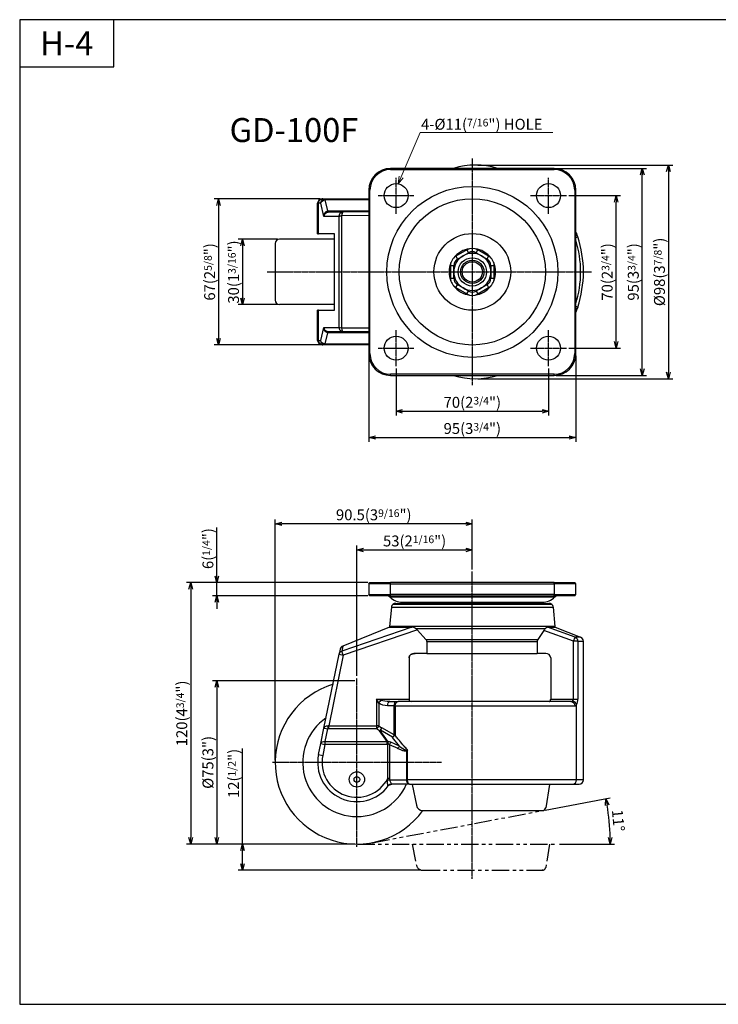
# Model space of a CAD drawing. Units: inches. Extents: x 10 to 651, y -7 to 462.
# Drawn here: x 10 to 331, y 10 to 462 of the extents above; entities that cross this region are included whole.
import ezdxf
from ezdxf import colors
from ezdxf.entities.mleader import LeaderData, LeaderLine
from ezdxf.math import Vec2, Vec3

# ---------------------------------------------------------------- set-up
doc = ezdxf.new("R2010")
doc.units = ezdxf.units.IN
doc.header["$MEASUREMENT"] = 0
doc.linetypes.add('CENTER2', pattern=[1.125, 0.75, -0.125, 0.125, -0.125])
doc.linetypes.add('PHANTOM2', pattern=[31.75, 15.875, -3.175, 3.175, -3.175, 3.175, -3.175])
for name, color, linetype in [('Center', 1, 'CENTER2'), ('Phantom', 1, 'PHANTOM2'), ('Title', 7, 'Continuous')]:
    doc.layers.add(name, color=color, linetype=linetype)
doc.layers.add('Dim', color=3, linetype='Continuous', lineweight=20)
doc.layers.add('Line', color=7, linetype='Continuous', lineweight=30)
doc.styles.get("Standard").update_dxf_attribs({"font": 'malgun.ttf', "height": 5})
doc.dimstyles.new('ISO-25', dxfattribs={"dimtxt": 5, "dimasz": 3, "dimexe": 2, "dimexo": 1, "dimgap": 1, "dimtad": 1, "dimdec": 1, "dimdsep": 46, "dimtxsty": 'Standard', "dimblk": 'OPEN30', "dimcen": 5, "dimclrd": 3, "dimclre": 3, "dimclrt": 3, "dimadec": 0, "dimazin": 0, "dimtfac": 1, "dimtdec": 1, "dimtmove": 0, "dimatfit": 3, "dimldrblk": 'OPEN30', "dimfxl": 1, "dimarcsym": 0})

# ---------------------------------------------------------------- blocks, each defined once
blk = doc.blocks.new('_Open30')
at = {"color": 0, "linetype": 'ByBlock', "lineweight": -2}
for p, q in [((-1, 0.27), (0, 0)), ((0, 0), (-1, -0.27)), ((0, 0), (-1, 0))]:
    blk.add_line(p, q, dxfattribs=at)
blk = doc.blocks.new('*D2')
at = {"layer": 'Dim', "color": 3, "lineweight": -2, "transparency": 16777216}
for p, q in [((251.23, 99.13), (281.11, 104.77)), ((257.84, 83.51), (283.1, 83.51))]:
    blk.add_line(p, q, dxfattribs=at)
blk.add_arc((168.53, 83.51), 112.58, 1.5269, 9.1648, dxfattribs=at)
at = {"layer": 'Dim', "color": 3, "lineweight": -2, "transparency": 16777216, "xscale": 3, "yscale": 3, "zscale": 3}
for p, rotation in [((279.15, 104.4), 99.9282447919046), ((281.1, 83.51), 270.7634508731154)]:
    blk.add_blockref('_Open30', p, dxfattribs=dict(at, rotation=rotation))
at = {"layer": 'Dim', "color": 3, "transparency": 16777216, "insert": (284.15, 94.33), "char_height": 5, "attachment_point": 5, "rotation": 275.3458}
blk.add_mtext('11°', dxfattribs=at)
blk = doc.blocks.new('*D3')
at = {"layer": 'Dim', "color": 3, "lineweight": -2, "transparency": 16777216}
for p, q in [((112.29, 83.51), (112.29, 127.39)), ((163.79, 83.51), (110.29, 83.51)), ((112.29, 74.51), (112.29, 80.51)), ((194.05, 71.51), (110.29, 71.51))]:
    blk.add_line(p, q, dxfattribs=at)
at = {"layer": 'Dim', "color": 3, "lineweight": -2, "transparency": 16777216, "xscale": 3, "yscale": 3, "zscale": 3}
for p, rotation in [((112.29, 83.51), 90), ((112.29, 71.51), 270)]:
    blk.add_blockref('_Open30', p, dxfattribs=dict(at, rotation=rotation))
at = {"layer": 'Dim', "color": 3, "transparency": 16777216, "insert": (108.17, 115.95), "char_height": 5, "attachment_point": 5, "rotation": 90}
blk.add_mtext('12({\\H0.7x;1/2}")', dxfattribs=at)
blk = doc.blocks.new('*D4')
at = {"layer": 'Dim', "color": 3, "lineweight": -2, "transparency": 16777216}
for p, q in [((163.79, 158.51), (98.52, 158.51)), ((100.52, 155.51), (100.52, 86.51)), ((163.79, 83.51), (98.52, 83.51))]:
    blk.add_line(p, q, dxfattribs=at)
at = {"layer": 'Dim', "color": 3, "lineweight": -2, "transparency": 16777216, "xscale": 3, "yscale": 3, "zscale": 3}
for p, rotation in [((100.52, 158.51), 90), ((100.52, 83.51), 270)]:
    blk.add_blockref('_Open30', p, dxfattribs=dict(at, rotation=rotation))
at = {"layer": 'Dim', "color": 3, "transparency": 16777216, "insert": (96.41, 121.01), "char_height": 5, "attachment_point": 5, "rotation": 90}
blk.add_mtext('{\\fISOCPEUR|b0|i0|c0|p34;%%C}75(3")', dxfattribs=at)
blk = doc.blocks.new('*D5')
at = {"layer": 'Dim', "color": 3, "lineweight": -2, "transparency": 16777216}
for p, q in [((169.79, 203.51), (86.52, 203.51)), ((88.52, 200.51), (88.52, 86.51)), ((163.79, 83.51), (86.52, 83.51))]:
    blk.add_line(p, q, dxfattribs=at)
at = {"layer": 'Dim', "color": 3, "lineweight": -2, "transparency": 16777216, "xscale": 3, "yscale": 3, "zscale": 3}
for p, rotation in [((88.52, 203.51), 90), ((88.52, 83.51), 270)]:
    blk.add_blockref('_Open30', p, dxfattribs=dict(at, rotation=rotation))
at = {"layer": 'Dim', "color": 3, "transparency": 16777216, "insert": (84.4, 143.51), "char_height": 5, "attachment_point": 5, "rotation": 90}
blk.add_mtext('120(4{\\H0.7x;3/4}")', dxfattribs=at)
blk = doc.blocks.new('*D6')
at = {"layer": 'Dim', "color": 3, "lineweight": -2, "transparency": 16777216}
for p, q in [((100.52, 206.51), (100.52, 228.77)), ((169.79, 203.51), (98.52, 203.51)), ((100.52, 197.51), (100.52, 203.51)), ((169.79, 197.51), (98.52, 197.51)), ((100.52, 194.51), (100.52, 191.51))]:
    blk.add_line(p, q, dxfattribs=at)
at = {"layer": 'Dim', "color": 3, "lineweight": -2, "transparency": 16777216, "xscale": 3, "yscale": 3, "zscale": 3}
for p, rotation in [((100.52, 203.51), 270), ((100.52, 197.51), 90)]:
    blk.add_blockref('_Open30', p, dxfattribs=dict(at, rotation=rotation))
at = {"layer": 'Dim', "color": 3, "transparency": 16777216, "insert": (96.41, 219.14), "char_height": 5, "attachment_point": 5, "rotation": 90}
blk.add_mtext('6({\\H0.7x;1/4}")', dxfattribs=at)
blk = doc.blocks.new('*D7')
at = {"layer": 'Dim', "color": 3, "lineweight": -2, "transparency": 16777216}
for p, q in [((164.79, 160.79), (164.79, 220.53)), ((167.79, 218.53), (214.79, 218.53)), ((217.79, 209.6), (217.79, 220.53))]:
    blk.add_line(p, q, dxfattribs=at)
at = {"layer": 'Dim', "color": 3, "lineweight": -2, "transparency": 16777216, "xscale": 3, "yscale": 3, "zscale": 3, "rotation": 180}
blk.add_blockref('_Open30', (164.79, 218.53), dxfattribs=at)
at = {"layer": 'Dim', "color": 3, "lineweight": -2, "transparency": 16777216, "xscale": 3, "yscale": 3, "zscale": 3}
blk.add_blockref('_Open30', (217.79, 218.53), dxfattribs=at)
at = {"layer": 'Dim', "color": 3, "transparency": 16777216, "insert": (191.29, 222.64), "char_height": 5, "attachment_point": 5}
blk.add_mtext('53(2{\\H0.7x;1/16}")', dxfattribs=at)
blk = doc.blocks.new('*D8')
at = {"layer": 'Dim', "color": 3, "lineweight": -2, "transparency": 16777216}
for p, q in [((127.29, 122.01), (127.29, 232.53)), ((214.79, 230.53), (130.29, 230.53)), ((217.79, 209.6), (217.79, 232.53))]:
    blk.add_line(p, q, dxfattribs=at)
at = {"layer": 'Dim', "color": 3, "lineweight": -2, "transparency": 16777216, "xscale": 3, "yscale": 3, "zscale": 3, "rotation": 180}
blk.add_blockref('_Open30', (127.29, 230.53), dxfattribs=at)
at = {"layer": 'Dim', "color": 3, "lineweight": -2, "transparency": 16777216, "xscale": 3, "yscale": 3, "zscale": 3}
blk.add_blockref('_Open30', (217.79, 230.53), dxfattribs=at)
at = {"layer": 'Dim', "color": 3, "transparency": 16777216, "insert": (172.54, 234.64), "char_height": 5, "attachment_point": 5}
blk.add_mtext('90.5(3{\\H0.7x;9/16}")', dxfattribs=at)
blk = doc.blocks.new('*D9')
at = {"layer": 'Dim', "color": 3, "lineweight": -2, "transparency": 16777216}
for p, q in [((128.28, 361.13), (110.29, 361.13)), ((112.29, 358.13), (112.29, 334.11)), ((128.28, 331.11), (110.29, 331.11))]:
    blk.add_line(p, q, dxfattribs=at)
at = {"layer": 'Dim', "color": 3, "lineweight": -2, "transparency": 16777216, "xscale": 3, "yscale": 3, "zscale": 3}
for p, rotation in [((112.29, 361.13), 90), ((112.29, 331.11), 270)]:
    blk.add_blockref('_Open30', p, dxfattribs=dict(at, rotation=rotation))
at = {"layer": 'Dim', "color": 3, "transparency": 16777216, "insert": (108.17, 346.07), "char_height": 5, "attachment_point": 5, "rotation": 90}
blk.add_mtext('30(1{\\H0.7x;3/16}")', dxfattribs=at)
blk = doc.blocks.new('*D10')
at = {"layer": 'Dim', "color": 3, "lineweight": -2, "transparency": 16777216}
for p, q in [((147.79, 379.62), (99.29, 379.62)), ((101.29, 376.62), (101.29, 315.62)), ((148.12, 312.62), (99.29, 312.62))]:
    blk.add_line(p, q, dxfattribs=at)
at = {"layer": 'Dim', "color": 3, "lineweight": -2, "transparency": 16777216, "xscale": 3, "yscale": 3, "zscale": 3}
for p, rotation in [((101.29, 379.62), 90), ((101.29, 312.62), 270)]:
    blk.add_blockref('_Open30', p, dxfattribs=dict(at, rotation=rotation))
at = {"layer": 'Dim', "color": 3, "transparency": 16777216, "insert": (97.19, 346.12), "char_height": 5, "attachment_point": 5, "rotation": 90}
blk.add_mtext('67(2{\\H0.7x;5/8}")', dxfattribs=at)
blk = doc.blocks.new('*D11')
at = {"layer": 'Dim', "color": 3, "lineweight": -2, "transparency": 16777216}
for p, q in [((262.09, 381.12), (285.8, 381.12)), ((283.8, 314.12), (283.8, 378.12)), ((262.09, 311.12), (285.8, 311.12))]:
    blk.add_line(p, q, dxfattribs=at)
at = {"layer": 'Dim', "color": 3, "lineweight": -2, "transparency": 16777216, "xscale": 3, "yscale": 3, "zscale": 3}
for p, rotation in [((283.8, 381.12), 90), ((283.8, 311.12), 270)]:
    blk.add_blockref('_Open30', p, dxfattribs=dict(at, rotation=rotation))
at = {"layer": 'Dim', "color": 3, "transparency": 16777216, "insert": (279.69, 346.12), "char_height": 5, "attachment_point": 5, "rotation": 90}
blk.add_mtext('70(2{\\H0.7x;3/4}")', dxfattribs=at)
blk = doc.blocks.new('*D12')
at = {"layer": 'Dim', "color": 3, "lineweight": -2, "transparency": 16777216}
for p, q in [((256.29, 393.62), (297.8, 393.62)), ((295.8, 301.62), (295.8, 390.62)), ((256.29, 298.62), (297.8, 298.62))]:
    blk.add_line(p, q, dxfattribs=at)
at = {"layer": 'Dim', "color": 3, "lineweight": -2, "transparency": 16777216, "xscale": 3, "yscale": 3, "zscale": 3}
for p, rotation in [((295.8, 393.62), 90), ((295.8, 298.62), 270)]:
    blk.add_blockref('_Open30', p, dxfattribs=dict(at, rotation=rotation))
at = {"layer": 'Dim', "color": 3, "transparency": 16777216, "insert": (291.69, 346.12), "char_height": 5, "attachment_point": 5, "rotation": 90}
blk.add_mtext('95(3{\\H0.7x;3/4}")', dxfattribs=at)
blk = doc.blocks.new('*D13')
at = {"layer": 'Dim', "color": 3, "lineweight": -2, "transparency": 16777216}
for p, q in [((220.26, 395.12), (309.8, 395.12)), ((307.8, 392.12), (307.8, 300.12)), ((220.26, 297.12), (309.8, 297.12))]:
    blk.add_line(p, q, dxfattribs=at)
at = {"layer": 'Dim', "color": 3, "lineweight": -2, "transparency": 16777216, "xscale": 3, "yscale": 3, "zscale": 3}
for p, rotation in [((307.8, 395.12), 90), ((307.8, 297.12), 270)]:
    blk.add_blockref('_Open30', p, dxfattribs=dict(at, rotation=rotation))
at = {"layer": 'Dim', "color": 3, "transparency": 16777216, "insert": (303.69, 346.12), "char_height": 5, "attachment_point": 5, "rotation": 90}
blk.add_mtext('{\\fISOCPEUR|b0|i0|c0|p34;%%C}98(3{\\H0.7x;7/8}")', dxfattribs=at)
blk = doc.blocks.new('*D14')
at = {"layer": 'Dim', "color": 3, "lineweight": -2, "transparency": 16777216}
for p, q in [((182.79, 301.82), (182.79, 280.15)), ((252.79, 301.82), (252.79, 280.15)), ((185.79, 282.15), (249.79, 282.15))]:
    blk.add_line(p, q, dxfattribs=at)
at = {"layer": 'Dim', "color": 3, "lineweight": -2, "transparency": 16777216, "xscale": 3, "yscale": 3, "zscale": 3, "rotation": 180}
blk.add_blockref('_Open30', (182.79, 282.15), dxfattribs=at)
at = {"layer": 'Dim', "color": 3, "lineweight": -2, "transparency": 16777216, "xscale": 3, "yscale": 3, "zscale": 3}
blk.add_blockref('_Open30', (252.79, 282.15), dxfattribs=at)
at = {"layer": 'Dim', "color": 3, "transparency": 16777216, "insert": (217.79, 286.26), "char_height": 5, "attachment_point": 5}
blk.add_mtext('70(2{\\H0.7x;3/4}")', dxfattribs=at)
blk = doc.blocks.new('*D15')
at = {"layer": 'Dim', "color": 3, "lineweight": -2, "transparency": 16777216}
for p, q in [((170.29, 307.62), (170.29, 268.15)), ((265.29, 307.62), (265.29, 268.15)), ((173.29, 270.15), (262.29, 270.15))]:
    blk.add_line(p, q, dxfattribs=at)
at = {"layer": 'Dim', "color": 3, "lineweight": -2, "transparency": 16777216, "xscale": 3, "yscale": 3, "zscale": 3, "rotation": 180}
blk.add_blockref('_Open30', (170.29, 270.15), dxfattribs=at)
at = {"layer": 'Dim', "color": 3, "lineweight": -2, "transparency": 16777216, "xscale": 3, "yscale": 3, "zscale": 3}
blk.add_blockref('_Open30', (265.29, 270.15), dxfattribs=at)
at = {"layer": 'Dim', "color": 3, "transparency": 16777216, "insert": (217.79, 274.26), "char_height": 5, "attachment_point": 5}
blk.add_mtext('95(3{\\H0.7x;3/4}")', dxfattribs=at)

msp = doc.modelspace()

# ---------------------------------------------------------------- linework, layer by layer
for p, q in [((180.29, 393.12), (180.29, 393.62)), ((255.29, 393.12), (255.29, 393.62)), ((180.29, 393.12), (255.29, 393.12)), ((150.15, 379.62), (150.15, 379.14)), ((170.79, 383.62), (170.29, 383.62)), ((170.79, 308.62), (170.79, 383.62)), ((264.79, 383.62), (264.79, 308.62)), ((264.79, 383.62), (265.29, 383.62)), ((146.79, 377.62), (147.16, 377.62)), ((147.16, 363.62), (147.16, 377.62)), ((148.2, 377.62), (147.16, 377.62)), ((170.29, 379.14), (150.15, 379.14)), ((150.15, 379.14), (151.37, 374.07)), ((151.89, 373.62), (151.89, 374.1)), ((151.89, 374.1), (170.29, 374.1)), ((151.89, 373.62), (158.57, 373.62)), ((170.29, 371.98), (157.88, 371.9)), ((157.88, 320.31), (157.88, 371.9)), ((265.29, 361.96), (266.17, 362.25)), ((210.29, 353.34), (211.04, 352.04)), ((211.04, 352.04), (213.54, 353.48)), ((213.54, 353.48), (216.04, 354.92)), ((215.29, 356.22), (216.04, 354.92)), ((219.54, 354.92), (220.29, 356.22)), ((219.54, 354.92), (222.04, 353.48)), ((222.04, 353.48), (224.54, 352.04)), ((224.54, 352.04), (225.29, 353.34)), ((207.79, 349.01), (209.29, 349.01)), ((209.29, 346.12), (209.29, 349.01)), ((226.29, 349.01), (226.29, 346.12)), ((226.29, 349.01), (227.79, 349.01)), ((209.29, 343.23), (209.29, 346.12)), ((226.29, 346.12), (226.29, 343.23)), ((207.79, 343.23), (209.29, 343.23)), ((210.29, 338.9), (211.04, 340.2)), ((213.54, 338.76), (211.04, 340.2)), ((224.54, 340.2), (222.04, 338.76)), ((224.54, 340.2), (225.29, 338.9)), ((226.29, 343.23), (227.79, 343.23)), ((216.04, 337.31), (213.54, 338.76)), ((215.29, 336.02), (216.04, 337.31)), ((222.04, 338.76), (219.54, 337.31)), ((219.54, 337.31), (220.29, 336.02)), ((266.17, 329.99), (265.29, 330.28)), ((147.16, 314.62), (147.16, 328.62)), ((151.37, 318.17), (150.15, 313.1)), ((151.89, 318.14), (151.89, 318.62)), ((158.57, 318.62), (151.89, 318.62)), ((170.29, 318.14), (151.89, 318.14)), ((170.29, 320.26), (157.88, 320.34)), ((147.16, 314.62), (146.79, 314.62)), ((147.16, 314.62), (148.2, 314.62)), ((150.15, 313.1), (150.15, 312.62)), ((150.15, 313.1), (170.29, 313.1)), ((170.29, 308.62), (170.79, 308.62)), ((265.29, 308.62), (264.79, 308.62)), ((255.29, 299.12), (180.29, 299.12)), ((180.29, 298.62), (180.29, 299.12)), ((255.29, 298.62), (255.29, 299.12)), ((180.29, 203.01), (180.29, 203.51)), ((255.29, 203.01), (255.29, 203.51)), ((180.29, 203.01), (170.29, 203.01)), ((180.29, 198.01), (180.29, 203.01)), ((180.29, 203.01), (255.29, 203.01)), ((255.29, 203.01), (255.29, 198.01)), ((265.29, 203.01), (255.29, 203.01)), ((170.29, 198.01), (180.29, 198.01)), ((255.6, 196.92), (179.99, 196.92)), ((180.29, 197.51), (180.29, 198.01)), ((255.29, 198.01), (180.29, 198.01)), ((255.29, 197.51), (255.29, 198.01)), ((255.29, 198.01), (265.29, 198.01)), ((180.65, 192.21), (254.94, 192.21)), ((181.35, 193.56), (254.24, 193.56)), ((190.08, 183.04), (157.89, 172.1)), ((192.64, 181.81), (158.57, 170.27)), ((255.74, 183.36), (179.84, 183.36)), ((264.28, 176.65), (250.56, 181.57)), ((264.96, 178.52), (252.36, 183.03)), ((196.51, 177.48), (247.84, 177.48)), ((264.28, 176.64), (264.96, 178.51)), ((264.28, 150.01), (264.28, 176.64)), ((266.17, 176.64), (264.28, 176.64)), ((267.51, 178.51), (264.96, 178.51)), ((266.17, 176.64), (266.17, 150.01)), ((266.17, 176.64), (268.79, 176.64)), ((158.29, 174.41), (157.88, 172.12)), ((158.57, 170.27), (157.88, 172.12)), ((158.57, 170.27), (151.89, 137.75)), ((156.61, 170.67), (158.57, 170.27)), ((174.85, 148.25), (173.82, 150.01)), ((253.76, 150.01), (264.28, 150.01)), ((264.28, 150.01), (266.17, 150.01)), ((174.85, 148.26), (174.85, 137.75)), ((181.91, 147.01), (178.91, 147.01)), ((181.91, 133.61), (181.91, 147.01)), ((182.35, 147.01), (181.91, 147.01)), ((182.35, 147.01), (264.9, 147.01)), ((151.37, 136.49), (150.15, 130.58)), ((151.89, 136.45), (151.89, 137.75)), ((173.83, 136.45), (151.89, 136.45)), ((173.83, 137.75), (173.83, 136.45)), ((175.13, 135.54), (173.83, 136.45)), ((179.19, 130.44), (175.52, 135.71)), ((181.19, 132.55), (175.58, 135.78)), ((178.69, 130.55), (175.11, 135.52)), ((184.32, 128.44), (181.14, 132.49)), ((148.2, 129.68), (150.15, 129.28)), ((150.15, 129.28), (149.12, 124.23)), ((150.15, 130.58), (150.15, 129.28)), ((178.72, 129.28), (150.15, 129.28)), ((178.72, 129.28), (178.72, 130.58)), ((178.97, 129.28), (178.72, 129.27)), ((178.88, 130.54), (178.97, 129.28)), ((179.25, 129.32), (178.97, 129.29)), ((178.97, 113.6), (178.97, 129.28)), ((183.67, 127.32), (179.84, 129.14)), ((188.06, 126.79), (187.67, 126.34)), ((147.16, 124.63), (149.12, 124.23)), ((187.67, 113.01), (187.67, 126.35)), ((178.97, 113.6), (178.84, 113.08)), ((179.83, 113.6), (178.97, 113.6)), ((179.81, 113.01), (187.67, 113.01)), ((188.05, 113.01), (187.67, 113.01)), ((265.66, 113.01), (188.05, 113.01)), ((268.79, 113.01), (265.66, 113.01))]:
    msp.add_line(p, q)
at = {"color": 4}
msp.add_lwpolyline([(10, 10), (649, 10), (649, 461.86), (10, 461.86)], close=True, dxfattribs=at)
for centre, radius, start, end in [((180.29, 383.62), 9.5, 90, 180), ((255.29, 383.62), 9.5, 0, 90), ((264.28, 361.62), 2, 18.4409, 59.4649), ((217.79, 346.12), 49.72, 342.8215, 17.1785), ((217.79, 351.89), 3.5, 60, 120), ((212.79, 349.01), 3.5, 120, 180), ((222.79, 349.01), 3.5, 0, 60), ((212.79, 343.23), 3.5, 180, 240), ((222.79, 343.23), 3.5, 300, 0), ((217.79, 340.35), 3.5, 240, 300), ((264.28, 330.62), 2, 300.5351, 341.5591), ((180.29, 308.62), 9.5, 180, 270), ((255.29, 308.62), 9.5, 270, 0), ((263.31, 150.01), 0.963, 300.2663, 0.3887), ((260.87, 149.76), 5.31, 334.4709, 2.7221), ((179.32, 128.59), 0.735, 45.913, 95.6985), ((164.79, 121.01), 16, 168.4045, 332.3963)]:
    msp.add_arc(centre, radius, start, end)
at = {"extrusion": (0, 0, -1)}
for centre, major_axis, ratio, start_param, end_param in [((149.12, 377.62), (0, -2), 0.979591, 1.570796, 3.141593), ((150.15, 377.62), (1.95, 0.47), 0.750207, 3.450474, 4.890085), ((151.59, 371.62), (0.09, 2.47), 0.793316, 4.682647, 6.122258), ((151.59, 371.62), (-1.46, -1.56), 0.861397, 0.891567, 2.331177), ((152.85, 370.1), (3.53, -2.87), 0.788778, 3.780256, 3.911442), ((151.37, 375.58), (-0.26, 1.98), 0.152439, 3.1682, 3.860399), ((152.85, 371.62), (-2.14, 1.48), 0.628588, 0.604613, 0.735799), ((158.57, 371.62), (2, 0.07), 0.168526, 3.346951, 4.369982), ((158.57, 371.62), (0, 2), 0.344857, 4.859789, 6.283185), ((151.59, 320.62), (1.46, -1.56), 0.861397, 0.810415, 2.250026), ((151.59, 320.62), (0.09, -2.47), 0.793316, 0.160928, 1.600538), ((151.37, 316.65), (0.26, 1.98), 0.152439, 5.564378, 6.256578), ((152.85, 322.14), (-3.53, -2.87), 0.788778, 5.513336, 5.644522), ((152.85, 320.62), (2.14, 1.48), 0.628588, 2.405794, 2.53698), ((158.57, 320.62), (-2, 0.07), 0.168526, 5.054796, 6.077827), ((158.57, 320.62), (0, 2), 0.344857, 3.141593, 4.564989), ((149.12, 314.62), (0, -2), 0.979591, 0, 1.570796), ((150.15, 314.62), (-1.95, 0.47), 0.750207, 4.534693, 5.974304), ((264.28, 176.64), (0, 2), 0.94865, 0.367174, 1.570796), ((158.57, 170.27), (-1.96, 0.4), 0.98509, 0, 1.023031), ((175.88, 148.26), (1.28, 1.54), 0.41916, 4.378047, 5.18064), ((178.91, 150.01), (-5, 0), 0.599617, 4.712389, 5.656855), ((179.94, 147.01), (0, 2), 0.514254, 4.712389, 6.283185), ((182.94, 147.01), (0, 2), 0.514254, 4.712389, 6.283185), ((263.08, 147.01), (0, 2), 0.907748, 0, 1.570796), ((151.59, 136.28), (-1.96, 0.4), 0.085271, 0, 1.43961), ((151.37, 137.79), (0.31, 1.98), 0.130662, 1.577074, 2.269274), ((152.85, 141.12), (-2.66, -4.19), 0.774023, 5.825862, 5.957048), ((173.83, 137.75), (1.15, 1.64), 0.440976, 1.271572, 2.133247), ((175.13, 136.84), (1.15, 1.64), 0.440976, 1.271572, 2.133247), ((175.13, 136.84), (1.68, 1.09), 0.583371, 1.699247, 1.933873), ((175.13, 136.84), (0.89, 1.79), 0.47336, 1.340623, 1.987437), ((180.88, 133.61), (1.6, 1.2), 0.543038, 0.941323, 1.789044), ((180.88, 133.61), (1.06, 1.69), 0.452746, 1.293745, 1.974997), ((179.52, 129.32), (-0.13, 2), 0.136861, 4.72102, 5.331457), ((184.52, 127.31), (0.91, 1.78), 0.389722, 4.515609, 5.198558), ((188.53, 126.35), (-0.94, 1.76), 0.386489, 4.916441, 5.119165), ((178.95, 113.01), (-2, 0.12), 0.028954, 1.511425, 2.013636)]:
    msp.add_ellipse(centre, major_axis=major_axis, ratio=ratio, start_param=start_param, end_param=end_param, dxfattribs=at)
for points, knots in [([(265.29, 364.07), (265.32, 364.06), (265.34, 364.05), (265.51, 363.95), (265.61, 363.85), (265.66, 363.72)], [1.8092764, 1.8092764, 1.8092764, 1.8092764, 1.9405046, 1.9405046, 2.721834, 2.721834, 2.721834, 2.721834]), ([(265.66, 328.51), (265.61, 328.39), (265.51, 328.28), (265.34, 328.19), (265.32, 328.18), (265.29, 328.17)], [0, 0, 0, 0, 0.7813246, 0.7813246, 0.912552, 0.912552, 0.912552, 0.912552]), ([(264.9, 147.01), (265.02, 147.01), (265.15, 147.05), (265.27, 147.12), (265.41, 147.21), (265.54, 147.34), (265.66, 147.52)], [19.741656, 19.741656, 19.741656, 19.741656, 20.629344, 20.629344, 20.629344, 21.645953, 21.645953, 21.645953, 21.645953]), ([(187.67, 126.35), (187.23, 126.11), (186.69, 126.2), (185.77, 126.41), (185.34, 126.56), (184.66, 126.83), (184.4, 126.95), (183.98, 127.15), (183.82, 127.22), (183.66, 127.31)], [0, 0, 0, 0, 1.64153, 1.64153, 3.12122, 3.12122, 4.046026, 4.046026, 4.624029, 4.624029, 4.624029, 4.624029]), ([(178.84, 113.08), (178.8, 112.96), (178.78, 112.84), (178.72, 112.54), (178.7, 112.36), (178.68, 111.94), (178.69, 111.7), (178.74, 111.14), (178.8, 110.85), (178.98, 110.33), (179.1, 110.19), (179.18, 110.21)], [-6.317661, -6.317661, -6.317661, -6.317661, -5.904892, -5.904892, -5.24446, -5.24446, -4.18777, -4.18777, -2.497065, -2.497065, 0, 0, 0, 0]), ([(188.95, 111.01), (188.83, 111.01), (188.71, 111.04), (188.47, 111.15), (188.35, 111.23), (188.17, 111.42), (188.1, 111.51), (188.02, 111.64), (187.99, 111.69), (187.92, 111.82), (187.88, 111.91), (187.79, 112.15), (187.75, 112.3), (187.69, 112.64), (187.67, 112.83), (187.67, 113.01)], [-6.272268, -6.272268, -6.272268, -6.272268, -5.174621, -5.174621, -3.920168, -3.920168, -3.136134, -3.136134, -2.744117, -2.744117, -2.11689, -2.11689, -1.113328, -1.113328, 0, 0, 0, 0])]:
    msp.add_open_spline(points, degree=3, knots=knots)
at = {"layer": 'Center'}
for p, q in [((217.79, 398.16), (217.79, 294.08)), ((182.79, 372.82), (182.79, 389.41)), ((252.79, 372.82), (252.79, 389.41)), ((174.5, 381.12), (191.09, 381.12)), ((244.5, 381.12), (261.09, 381.12)), ((123.65, 346.12), (272.51, 346.12)), ((182.79, 302.82), (182.79, 319.41)), ((252.79, 302.82), (252.79, 319.41)), ((174.5, 311.12), (191.09, 311.12)), ((244.5, 311.12), (261.09, 311.12)), ((217.79, 67.55), (217.79, 208.6)), ((164.79, 82.24), (164.79, 159.79)), ((203.57, 121.01), (126.01, 121.01))]:
    msp.add_line(p, q, dxfattribs=at)
at = {"layer": 'Line'}
for p, q in [((255.29, 393.62), (180.29, 393.62)), ((149.12, 379.62), (148.79, 379.62)), ((149.12, 379.62), (150.15, 379.62)), ((150.15, 379.62), (170.29, 379.62)), ((170.29, 383.62), (170.29, 308.62)), ((265.29, 308.62), (265.29, 383.62)), ((146.79, 363.62), (146.79, 377.62)), ((149.63, 371.62), (148.2, 377.62)), ((156.61, 371.62), (149.63, 371.62)), ((156.61, 320.62), (156.59, 371.62)), ((170.29, 373.62), (158.57, 373.62)), ((146.79, 363.62), (147.16, 363.62)), ((154.52, 363.62), (147.16, 363.62)), ((154.52, 328.62), (154.52, 363.62)), ((265.66, 363.73), (265.29, 364.57)), ((266.18, 362.25), (265.66, 363.72)), ((265.66, 363.71), (265.66, 363.72)), ((215.29, 356.22), (210.29, 353.34)), ((225.29, 353.34), (220.29, 356.22)), ((207.79, 349.01), (207.79, 343.23)), ((227.79, 343.23), (227.79, 349.01)), ((210.29, 338.9), (215.29, 336.02)), ((220.29, 336.02), (225.29, 338.9)), ((266.18, 329.99), (265.66, 328.52)), ((146.79, 314.62), (146.79, 328.62)), ((147.16, 328.62), (146.79, 328.62)), ((147.16, 328.62), (154.52, 328.62)), ((265.66, 328.51), (265.29, 327.67)), ((265.66, 328.52), (265.66, 328.51)), ((148.2, 314.62), (149.63, 320.62)), ((149.63, 320.62), (156.61, 320.62)), ((170.29, 318.62), (158.57, 318.62)), ((148.79, 312.62), (149.12, 312.62)), ((150.15, 312.62), (149.12, 312.62)), ((170.29, 312.62), (150.15, 312.62)), ((180.29, 298.62), (255.29, 298.62)), ((170.29, 203.01), (170.79, 203.51)), ((170.79, 203.51), (180.29, 203.51)), ((255.29, 203.51), (180.29, 203.51)), ((255.29, 203.51), (264.79, 203.51)), ((265.29, 203.01), (264.79, 203.51)), ((170.29, 203.01), (170.29, 198.01)), ((265.29, 198.01), (265.29, 203.01)), ((170.79, 197.51), (170.29, 198.01)), ((180.29, 197.51), (170.79, 197.51)), ((180.29, 197.51), (255.29, 197.51)), ((185.67, 194.56), (249.92, 194.56)), ((264.79, 197.51), (255.29, 197.51)), ((264.79, 197.51), (265.29, 198.01)), ((180.65, 192.21), (179.84, 183.36)), ((182.62, 194.01), (252.97, 194.01)), ((254.94, 192.21), (255.74, 183.36)), ((179.79, 183.01), (158.29, 174.41)), ((179.79, 183.01), (190.09, 183.01)), ((190.57, 183.01), (190.09, 183.01)), ((191.78, 182.47), (251.35, 182.47)), ((196.49, 177.47), (192.64, 181.72)), ((250.56, 181.55), (247.84, 177.48)), ((252.35, 183.01), (252.07, 183.01)), ((252.35, 183.01), (255.79, 183.01)), ((255.79, 183.01), (267.51, 178.51)), ((196.96, 176.47), (196.96, 171.01)), ((196.96, 176.47), (247.53, 176.47)), ((247.53, 176.47), (247.53, 171.01)), ((268.79, 113.01), (268.79, 176.64)), ((157.08, 172.96), (156.61, 170.67)), ((149.63, 136.68), (156.61, 170.67)), ((188.75, 169.01), (188.75, 150.01)), ((196.96, 171.01), (191.57, 171.01)), ((196.96, 171.01), (247.53, 171.01)), ((251.52, 171.01), (247.53, 171.01)), ((253.76, 169.01), (253.76, 150.01)), ((173.83, 150.01), (173.83, 137.75)), ((173.83, 150.01), (188.75, 150.01)), ((175.88, 149.43), (173.83, 150.01)), ((179.94, 149.01), (182.94, 149.01)), ((182.35, 147.01), (182.35, 133.61)), ((182.94, 149.01), (183.82, 149.01)), ((263.08, 149.01), (183.82, 149.01)), ((265.66, 113.01), (265.66, 147.47)), ((148.2, 129.68), (149.63, 136.68)), ((151.89, 137.75), (173.83, 137.75)), ((174.85, 137.75), (173.83, 137.75)), ((174.85, 137.75), (176.16, 136.84)), ((181.93, 133.65), (176.19, 136.89)), ((182.35, 133.61), (181.91, 133.61)), ((147.16, 124.63), (148.2, 129.68)), ((150.15, 130.58), (178.72, 130.58)), ((178.88, 130.54), (178.72, 130.58)), ((179.23, 130.47), (178.88, 130.54)), ((179.83, 129.12), (179.83, 113.6)), ((184.34, 128.46), (180.42, 130.28)), ((188.05, 126.79), (187.53, 126.71)), ((188.05, 113.01), (188.05, 126.79)), ((179.83, 113.6), (179.81, 113.01)), ((179.19, 110.21), (179.18, 110.21)), ((188.95, 111.01), (180.77, 111.01)), ((188.95, 111.01), (263.8, 111.01)), ((263.8, 111.01), (266.79, 111.01))]:
    msp.add_line(p, q, dxfattribs=at)
at = {"layer": 'Line', "ltscale": 2}
for p, q in [((127.29, 359.14), (127.29, 333.09)), ((154.52, 361.13), (129.28, 361.13)), ((154.52, 331.11), (129.28, 331.11)), ((190.22, 110.86), (192.12, 101.32)), ((253.25, 110.86), (251.47, 100.17)), ((195.05, 98.92), (250, 98.92))]:
    msp.add_line(p, q, dxfattribs=at)
at = {"layer": 'Line'}
for centre, radius in [((182.79, 381.12), 5.5), ((217.79, 346.12), 39.23), ((252.79, 381.12), 5.5), ((217.79, 346.12), 33.55), ((217.79, 346.12), 17.62), ((217.79, 346.12), 6.5), ((217.79, 346.12), 5.35), ((217.79, 346.12), 4.65), ((182.79, 311.12), 5.5), ((252.79, 311.12), 5.5), ((164.79, 113.21), 3.5), ((164.79, 113.21), 1.3)]:
    msp.add_circle(centre, radius, dxfattribs=at)
for centre, radius, start, end in [((180.29, 383.62), 10, 90, 180), ((219.26, 360.53), 34.59, 73.064, 106.936), ((255.29, 383.62), 10, 0, 90), ((148.79, 377.62), 2, 90, 180), ((217.79, 346.12), 51, 341.5591, 18.4409), ((212.79, 349.01), 5, 120, 180), ((217.79, 346.12), 10.69, 96.5294, 143.4706), ((217.79, 346.12), 8.5, 120, 180), ((217.79, 346.12), 8.5, 60, 120), ((217.79, 351.89), 5, 60, 120), ((217.79, 346.12), 10.69, 36.5294, 83.4706), ((217.79, 346.12), 8.5, 0, 60), ((222.79, 349.01), 5, 0, 60), ((217.79, 346.12), 10.69, 156.5294, 203.4706), ((217.79, 346.12), 10.69, 336.5294, 23.4706), ((217.79, 346.12), 8.5, 180, 240), ((217.79, 346.12), 8.5, 300, 0), ((212.79, 343.23), 5, 180, 240), ((217.79, 346.12), 10.69, 216.5294, 263.4706), ((217.79, 346.12), 10.69, 276.5294, 323.4706), ((222.79, 343.23), 5, 300, 0), ((217.79, 346.12), 8.5, 240, 300), ((217.79, 340.35), 5, 240, 300), ((148.79, 314.62), 2, 180, 270), ((180.29, 308.62), 10, 180, 270), ((255.29, 308.62), 10, 270, 0), ((219.26, 331.71), 34.59, 253.064, 286.936), ((178.57, 195.51), 2, 44.778, 90), ((185.67, 202.56), 8, 224.778, 270), ((249.92, 202.56), 8, 270, 315.222), ((257.02, 195.51), 2, 90, 135.222), ((182.64, 192.03), 2, 130.0816, 174.8052), ((182.62, 192.01), 2, 90, 129.3384), ((252.97, 192.01), 2, 50.6616, 90), ((252.95, 192.03), 2, 5.1948, 49.9184), ((181.84, 183.48), 2, 183.525, 193.422), ((189.67, 179.39), 3.73, 55.5237, 75.9057), ((189.83, 179.24), 3.77, 41.4858, 58.942), ((254.61, 178.87), 4.86, 132.207, 146.5881), ((253.3, 180.63), 2.69, 117.2263, 136.6124), ((253.75, 183.48), 2, 346.578, 356.475), ((195.49, 176.42), 1.48, 2.0223, 45.9269), ((249.33, 176.46), 1.8, 145.555, 179.6558), ((266.79, 176.64), 2, 0, 68.9625), ((159.04, 172.56), 2, 111.8198, 168.3861), ((251.64, 168.89), 2.13, 3.3905, 93.0428), ((251.64, 168.89), 2.13, 3.3905, 93.0428), ((164.79, 121.01), 37.5, 106.9926, 323.8981), ((189.72, 149.99), 0.978, 178.6853, 270.1859), ((263.11, 150.58), 1.56, 269.0423, 296.3101), ((263.41, 146.87), 2.34, 16.1845, 80.3379), ((265.46, 147.48), 0.201, 359.2202, 12.1306), ((179.38, 127.84), 2.64, 66.8853, 93.3832), ((189.88, 134.82), 8.45, 228.9551, 253.8349), ((164.79, 121.01), 18, 168.4045, 323.1301), ((263.73, 112.95), 1.93, 272.1131, 1.9658), ((266.79, 113.01), 2, 270, 0), ((180.79, 109.01), 2, 90, 143.1301)]:
    msp.add_arc(centre, radius, start, end, dxfattribs=at)
at = {"layer": 'Line', "ltscale": 2}
for centre, radius, start, end in [((129.28, 359.14), 1.99, 90, 180), ((129.28, 333.09), 1.99, 180, 270), ((164.79, 121.01), 24.86, 124.6183, 335.8737), ((195.05, 101.9), 2.98, 191.3099, 270), ((250, 100.41), 1.49, 270, 350.5377)]:
    msp.add_arc(centre, radius, start, end, dxfattribs=at)
at = {"layer": 'Line', "extrusion": (0, 0, -1)}
for centre, major_axis, ratio, start_param, end_param in [((150.15, 377.62), (0, -2), 0.979591, 1.570796, 3.141593), ((158.57, 371.62), (0, -2), 0.979591, 1.570796, 3.141593), ((158.57, 320.62), (0, -2), 0.979591, 0, 1.570796), ((150.15, 314.62), (0, -2), 0.979591, 0, 1.570796), ((179.94, 150.01), (-5, 0), 0.199872, 4.712389, 5.656855), ((183.82, 147.01), (0, 2), 0.734353, 4.712389, 6.283185), ((151.59, 136.28), (1.96, -0.4), 0.728306, 3.141593, 4.581203), ((152.85, 142.42), (-1.37, -4.65), 0.405326, 6.078478, 6.209663), ((150.15, 129.28), (-1.96, 0.4), 0.643035, 0, 1.43961), ((180.69, 129.12), (0.8, 1.83), 0.399575, 4.540298, 5.199826), ((180.77, 109.01), (0, 2), 0.991251, 5.352519, 6.283185)]:
    msp.add_ellipse(centre, major_axis=major_axis, ratio=ratio, start_param=start_param, end_param=end_param, dxfattribs=at)
at = {"layer": 'Line'}
for points, knots in [([(188.75, 169.01), (188.75, 169.13), (188.76, 169.25), (188.82, 169.48), (188.86, 169.59), (188.97, 169.81), (189.04, 169.93), (189.23, 170.15), (189.33, 170.25), (189.56, 170.43), (189.7, 170.53), (190.01, 170.7), (190.18, 170.77), (190.52, 170.88), (190.73, 170.93), (191.15, 171), (191.37, 171.01), (191.57, 171.01)], [0, 0, 0, 0, 0.331368, 0.331368, 0.662736, 0.662736, 1.055594, 1.055594, 1.448451, 1.448451, 1.933673, 1.933673, 2.418894, 2.418894, 3.010769, 3.010769, 3.602645, 3.602645, 3.602645, 3.602645]), ([(191.57, 171.01), (191.37, 171.01), (191.15, 171), (190.73, 170.93), (190.52, 170.88), (190.18, 170.77), (190.01, 170.7), (189.7, 170.53), (189.56, 170.43), (189.33, 170.25), (189.23, 170.15), (189.04, 169.93), (188.97, 169.81), (188.86, 169.59), (188.82, 169.48), (188.76, 169.25), (188.75, 169.13), (188.75, 169.01)], [11.051045, 11.051045, 11.051045, 11.051045, 11.642921, 11.642921, 12.234797, 12.234797, 12.720018, 12.720018, 13.205239, 13.205239, 13.598097, 13.598097, 13.990954, 13.990954, 14.322323, 14.322323, 14.653691, 14.653691, 14.653691, 14.653691]), ([(253.26, 149.01), (253.32, 149.01), (253.39, 149.04), (253.52, 149.15), (253.58, 149.23), (253.67, 149.41), (253.7, 149.52), (253.75, 149.76), (253.76, 149.89), (253.76, 150.01)], [-1.599221, -1.599221, -1.599221, -1.599221, -1.173887, -1.173887, -0.748553, -0.748553, -0.374276, -0.374276, 0, 0, 0, 0]), ([(188.05, 126.79), (187.51, 127.35), (186.97, 127.92), (185.71, 129.33), (184.99, 130.18), (183.87, 131.58), (183.44, 132.12), (182.83, 132.95), (182.63, 133.22), (182.4, 133.54), (182.37, 133.57), (182.35, 133.61)], [0.712091, 0.712091, 0.712091, 0.712091, 3.463456, 3.463456, 7.421692, 7.421692, 9.895589, 9.895589, 11.132538, 11.132538, 11.296012, 11.296012, 11.296012, 11.296012]), ([(179.81, 113.01), (179.8, 112.95), (179.81, 112.88), (179.83, 112.7), (179.87, 112.59), (179.98, 112.32), (180.07, 112.15), (180.31, 111.76), (180.46, 111.55), (180.74, 111.14), (180.83, 111.01), (180.77, 111.01)], [-6.317661, -6.317661, -6.317661, -6.317661, -5.904892, -5.904892, -5.24446, -5.24446, -4.18777, -4.18777, -2.497065, -2.497065, 0, 0, 0, 0]), ([(188.95, 111.01), (188.87, 111.01), (188.79, 111.04), (188.62, 111.15), (188.53, 111.23), (188.41, 111.42), (188.36, 111.51), (188.3, 111.64), (188.28, 111.69), (188.23, 111.82), (188.2, 111.91), (188.14, 112.15), (188.11, 112.3), (188.07, 112.64), (188.05, 112.83), (188.05, 113.01)], [-6.272268, -6.272268, -6.272268, -6.272268, -5.174621, -5.174621, -3.920168, -3.920168, -3.136134, -3.136134, -2.744117, -2.744117, -2.11689, -2.11689, -1.113328, -1.113328, 0, 0, 0, 0])]:
    msp.add_open_spline(points, degree=3, knots=knots, dxfattribs=at)
at = {"layer": 'Phantom', "ltscale": 0.5}
for p, q in [((171.95, 84.16), (250.25, 98.94)), ((165.04, 83.51), (256.84, 83.51)), ((190.22, 83.45), (192.12, 73.91)), ((253.25, 83.45), (251.47, 72.76)), ((195.05, 71.51), (250, 71.51))]:
    msp.add_line(p, q, dxfattribs=at)
for centre, radius, start, end in [((195.05, 74.5), 2.98, 191.3099, 270), ((250, 73.01), 1.49, 270, 350.5377)]:
    msp.add_arc(centre, radius, start, end, dxfattribs=at)
msp.add_point((250, 71.51), dxfattribs=at)
at = {"layer": 'Title'}
for p, q in [((53.2, 440.24), (53.2, 461.86)), ((10, 440.24), (53.2, 440.24))]:
    msp.add_line(p, q, dxfattribs=at)

# ---------------------------------------------------------------- texts
at = {"layer": 'Title', "insert": (31.6, 451.05), "char_height": 11, "attachment_point": 5}
msp.add_mtext_dynamic_manual_height_columns('{\\C1;H-4}', width=36, gutter_width=17.5, heights=[0], dxfattribs=at)
at = {"layer": 'Title', "insert": (135.91, 411.22), "char_height": 11, "width": 68.4078, "attachment_point": 5}
msp.add_mtext('{\\C1;GD-100F}', dxfattribs=at)

# ---------------------------------------------------------------- dimensions: what is measured, and where the dimension line sits
at = {"layer": 'Dim'}
for base, p1, p2, text, picture, middle in [((307.8, 297.12), (219.26, 395.12), (219.26, 297.12), '{\\fISOCPEUR|b0|i0|c0|p34;%%C}<>(3{\\H0.7x;7/8}")', '*D13', (303.69, 346.12)), ((295.8, 393.62), (255.29, 298.62), (255.29, 393.62), '<>(3{\\H0.7x;3/4}")', '*D12', (291.69, 346.12)), ((101.29, 312.62), (148.79, 379.62), (149.12, 312.62), '<>(2{\\H0.7x;5/8}")', '*D10', (97.19, 346.12)), ((283.8, 381.12), (261.09, 311.12), (261.09, 381.12), '<>(2{\\H0.7x;3/4}")', '*D11', (279.69, 346.12)), ((100.52, 203.51), (170.79, 197.51), (170.79, 203.51), '<>({\\H0.7x;1/4}")', '*D6', (96.41, 219.14)), ((88.52, 83.51), (170.79, 203.51), (164.79, 83.51), '<>(4{\\H0.7x;3/4}")', '*D5', (84.4, 143.51)), ((100.52, 83.51), (164.79, 158.51), (164.79, 83.51), '{\\fISOCPEUR|b0|i0|c0|p34;%%C}<>(3")', '*D4', (96.41, 121.01))]:
    dim = msp.add_linear_dim(base=base, p1=p1, p2=p2, angle=90, text=text, dimstyle='ISO-25', dxfattribs=at)
    dim.commit()
    dim.dimension.update_dxf_attribs({"geometry": picture, "text_midpoint": middle})
for base, p1, p2, text, picture, middle in [((112.29, 331.11), (129.28, 361.13), (129.28, 331.11), '<>(1{\\H0.7x;3/16}")', '*D9', (112.29, 346.07)), ((112.29, 71.51), (164.79, 83.51), (195.05, 71.51), '<>({\\H0.7x;1/2}")', '*D3', (112.29, 115.95))]:
    dim = msp.add_linear_dim(base=base, p1=p1, p2=p2, angle=90, text=text, dimstyle='ISO-25', dxfattribs=at)
    dim.commit()
    dim.dimension.update_dxf_attribs({"geometry": picture, "text_midpoint": middle, "dimtype": 160})
for base, p1, p2, text, picture, middle in [((265.29, 270.15), (170.29, 308.62), (265.29, 308.62), '<>(3{\\H0.7x;3/4}")', '*D15', (217.79, 274.26)), ((252.79, 282.15), (182.79, 302.82), (252.79, 302.82), '<>(2{\\H0.7x;3/4}")', '*D14', (217.79, 286.26)), ((127.29, 230.53), (217.79, 208.6), (127.29, 121.01), '<>(3{\\H0.7x;9/16}")', '*D8', (172.54, 234.64)), ((217.79, 218.53), (164.79, 159.79), (217.79, 208.6), '<>(2{\\H0.7x;1/16}")', '*D7', (191.29, 222.64))]:
    dim = msp.add_linear_dim(base=base, p1=p1, p2=p2, text=text, dimstyle='ISO-25', dxfattribs=at)
    dim.commit()
    dim.dimension.update_dxf_attribs({"geometry": picture, "text_midpoint": middle})
dim = msp.add_angular_dim_2l(base=(280.88, 90.51), line1=((171.95, 84.16), (250.25, 98.94)), line2=((165.04, 83.51), (256.84, 83.51)), dimstyle='ISO-25', dxfattribs=at)
dim.commit()
dim.dimension.update_dxf_attribs({"geometry": '*D2', "text_midpoint": (284.15, 94.33)})

# ---------------------------------------------------------------- leaders
ml = msp.add_multileader_mtext('Standard', dxfattribs=at)
ml.set_content('4-{\\fISOCPEUR|b0|i0|c0|p34;%%C}11({\\H0.7x;7/16}") HOLE', color=3)
ml.set_leader_properties(color=3, linetype='ByLayer', lineweight=-1)
ml.set_arrow_properties(name='OPEN30')
ml.build(insert=Vec2(0, 0))
ml.multileader.update_dxf_attribs({"text_left_attachment_type": 5, "text_right_attachment_type": 5, "dogleg_length": 0.36, "arrow_head_size": 3.5})
ctx = ml.context
ctx.base_point, ctx.char_height, ctx.arrow_head_size, ctx.landing_gap_size, ctx.plane_origin = Vec3(194.17, 410.13), 5, 3.5, 0.09, Vec3(183.74, 386.48)
ctx.left_attachment, ctx.right_attachment = 5, 5
notes = []
notes.append((ctx, [(0, (1, 1, 0), (193.81, 410.13), (1, 0), 0.36, [(0, [(183.74, 386.48)], 0, [])])]))
ctx.mtext.insert, ctx.mtext.flow_direction = Vec3(194.26, 416.38), 5
for ctx, leaders in notes:
    for number, flags, end, landing, length, lines in leaders:
        leader = LeaderData()
        leader.index, (leader.has_last_leader_line, leader.has_dogleg_vector, leader.attachment_direction) = number, flags
        leader.last_leader_point, leader.dogleg_vector, leader.dogleg_length = Vec3(end), Vec3(landing), length
        for number, points, colour, breaks in lines:
            line = LeaderLine()
            line.index, line.vertices, line.color, line.breaks = number, Vec3.list(points), colors.encode_raw_color(colour), breaks
            leader.lines.append(line)
        ctx.leaders.append(leader)

doc.saveas('drawing.dxf')
